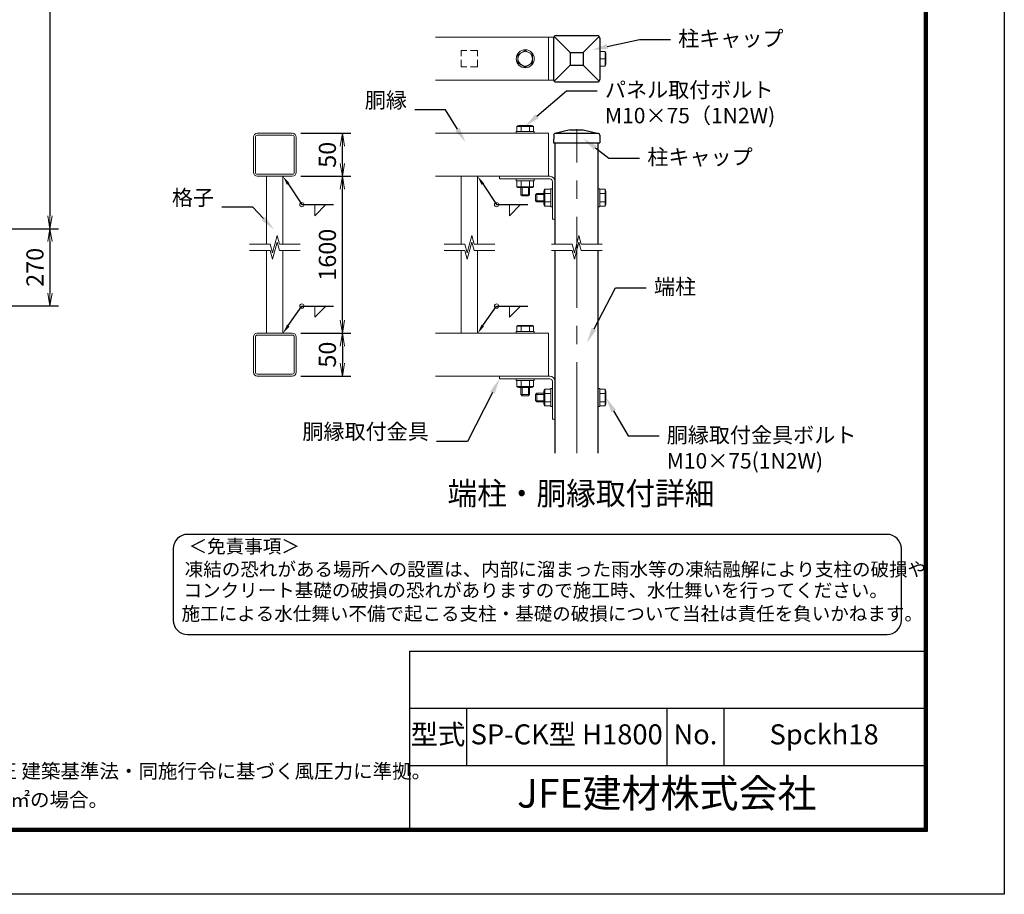
# Model space of a CAD drawing. Units: millimetres. Extents: x 0 to 8400, y 0 to 5940.
# Drawn here: x 4958 to 8400, y 0 to 3057 of the extents above; entities that cross this region are included whole.
import ezdxf
from ezdxf import colors
from ezdxf.entities.mleader import LeaderData, LeaderLine
from ezdxf.enums import TextEntityAlignment as Align
from ezdxf.math import Vec2, Vec3

# ---------------------------------------------------------------- set-up
doc = ezdxf.new("R2010")
doc.units = ezdxf.units.MM
doc.linetypes.add('CENTER', pattern=[50.8, 31.75, -6.35, 6.35, -6.35])
doc.linetypes.add('DASHED2', pattern=[0.375, 0.25, -0.125])
doc.layers.get('Defpoints').update_dxf_attribs({"color": 8})
for name, color, linetype, lineweight in [('D-BMK', 2, 'CENTER', 13), ('D-DCR-HCH', 7, 'Continuous', 13), ('D-STR-DIM', 7, 'Continuous', 13), ('D-STR-TXT', 7, 'Continuous', 13), ('D-STR2', 7, 'Continuous', 13), ('D-STR3', 3, 'Continuous', 13)]:
    doc.layers.add(name, color=color, linetype=linetype, lineweight=lineweight)
for name, color, linetype in [('D-STR1', 1, 'Continuous'), ('D-TTL', 2, 'Continuous'), ('D-TTL-TXT', 7, 'Continuous')]:
    doc.layers.add(name, color=color, linetype=linetype)
doc.styles.add('KNJYOKO', font='txt.shx', dxfattribs={"height": 1, "bigfont": 'bigfont'})
doc.styles.add('XT', font='txt.shx', dxfattribs={"width": 0.9, "bigfont": 'bigfont'})
doc.styles.add('ゴシック', font='txt')
doc.dimstyles.new('ISO1', dxfattribs={"dimscale": 15, "dimtxt": 4, "dimasz": 3, "dimexe": 2, "dimexo": 2, "dimgap": 1.5, "dimtad": 1, "dimdec": 0, "dimdsep": 46, "dimtxsty": 'XT', "dimblk": 'DARROWS', "dimcen": -1, "dimclrd": 2, "dimclre": 1, "dimclrt": 3, "dimadec": 0, "dimazin": 0, "dimtfac": 1, "dimtdec": 0, "dimtix": 1, "dimtmove": 0, "dimatfit": 3, "dimldrblk": 'DARROWS', "dimfxl": 1, "dimtvp": 0.875, "dimtolj": 1, "dimarcsym": 0})

# ---------------------------------------------------------------- blocks, each defined once
blk = doc.blocks.new('DARROWS')
at = {"color": 0}
for p, q in [((0, 0), (-0.999999, 0.166666)), ((-0.999999, -0.166666), (0, 0)), ((0, 0), (-0.999122, 0))]:
    blk.add_line(p, q, dxfattribs=at)
blk = doc.blocks.new('*D26')
at = {"layer": 'D-STR-DIM', "lineweight": -2, "transparency": 16777216}
for p, q in [((4549.9, 4126.3), (5093.6, 4126.3)), ((5063.6, 4081.3), (5063.6, 2371.3)), ((4963.2, 2326.3), (5093.6, 2326.3))]:
    blk.add_line(p, q, dxfattribs=at)
at = {"layer": 'Defpoints', "color": 0, "transparency": 16777216}
for p in [(4519.9, 4126.3), (4933.2, 2326.3), (5063.6, 2326.3)]:
    blk.add_point(p, dxfattribs=at)
at = {"layer": 'D-STR-DIM', "lineweight": -2, "transparency": 16777216, "xscale": 45, "yscale": 45, "zscale": 45}
for p, rotation in [((5063.6, 4126.3), 90), ((5063.6, 2326.3), 270)]:
    blk.add_blockref('DARROWS', p, dxfattribs=dict(at, rotation=rotation))
at = {"layer": 'D-STR-DIM', "transparency": 16777216, "insert": (5011.1, 3226.3), "char_height": 60, "attachment_point": 5, "rotation": 90, "style": 'XT'}
blk.add_mtext('\\A1;1800', dxfattribs=at)
blk = doc.blocks.new('*D27')
at = {"layer": 'D-STR-DIM', "lineweight": -2, "transparency": 16777216}
for p, q in [((4704.5, 2326.3), (5093.6, 2326.3)), ((5063.6, 2281.3), (5063.6, 2101.3)), ((4554.5, 2056.3), (5093.6, 2056.3))]:
    blk.add_line(p, q, dxfattribs=at)
at = {"layer": 'Defpoints', "color": 0, "transparency": 16777216}
for p in [(4674.5, 2326.3), (4524.5, 2056.3), (5063.6, 2056.3)]:
    blk.add_point(p, dxfattribs=at)
at = {"layer": 'D-STR-DIM', "lineweight": -2, "transparency": 16777216, "xscale": 45, "yscale": 45, "zscale": 45}
for p, rotation in [((5063.6, 2326.3), 90), ((5063.6, 2056.3), 270)]:
    blk.add_blockref('DARROWS', p, dxfattribs=dict(at, rotation=rotation))
at = {"layer": 'D-STR-DIM', "transparency": 16777216, "insert": (5011.1, 2191.3), "char_height": 60, "attachment_point": 5, "rotation": 90, "style": 'XT'}
blk.add_mtext('\\A1;270', dxfattribs=at)
blk = doc.blocks.new('*D39')
at = {"layer": 'D-STR-DIM', "lineweight": -2, "transparency": 16777216}
for p, q in [((5940.8, 1961.2), (6115.9, 1961.2)), ((6085.9, 1916.2), (6085.9, 1856.2)), ((5940.8, 1811.2), (6115.9, 1811.2))]:
    blk.add_line(p, q, dxfattribs=at)
at = {"layer": 'Defpoints', "color": 0, "transparency": 16777216}
for p in [(5910.8, 1961.2), (5910.8, 1811.2), (6085.9, 1811.2)]:
    blk.add_point(p, dxfattribs=at)
at = {"layer": 'D-STR-DIM', "lineweight": -2, "transparency": 16777216, "xscale": 45, "yscale": 45, "zscale": 45}
for p, rotation in [((6085.9, 1961.2), 90), ((6085.9, 1811.2), 270)]:
    blk.add_blockref('DARROWS', p, dxfattribs=dict(at, rotation=rotation))
at = {"layer": 'D-STR-DIM', "transparency": 16777216, "insert": (6033.4, 1886.2), "char_height": 60, "attachment_point": 5, "rotation": 90, "style": 'XT'}
blk.add_mtext('\\A1;50', dxfattribs=at)
blk = doc.blocks.new('*D40')
at = {"layer": 'D-STR-DIM', "lineweight": -2, "transparency": 16777216}
for p, q in [((5940.8, 2509.7), (6115.9, 2509.7)), ((6085.9, 2006.2), (6085.9, 2464.7)), ((5940.8, 1961.2), (6115.9, 1961.2))]:
    blk.add_line(p, q, dxfattribs=at)
at = {"layer": 'Defpoints', "color": 0, "transparency": 16777216}
for p in [(5910.8, 2509.7), (6085.9, 2509.7), (5910.8, 1961.2)]:
    blk.add_point(p, dxfattribs=at)
at = {"layer": 'D-STR-DIM', "lineweight": -2, "transparency": 16777216, "xscale": 45, "yscale": 45, "zscale": 45}
for p, rotation in [((6085.9, 2509.7), 90), ((6085.9, 1961.2), 270)]:
    blk.add_blockref('DARROWS', p, dxfattribs=dict(at, rotation=rotation))
at = {"layer": 'D-STR-DIM', "transparency": 16777216, "insert": (6033.4, 2235.4), "char_height": 60, "attachment_point": 5, "rotation": 90, "style": 'XT'}
blk.add_mtext('\\A1;1600', dxfattribs=at)
blk = doc.blocks.new('*D41')
at = {"layer": 'D-STR-DIM', "lineweight": -2, "transparency": 16777216}
for p, q in [((5940.8, 2659.7), (6115.9, 2659.7)), ((6085.9, 2554.7), (6085.9, 2614.7)), ((5940.8, 2509.7), (6115.9, 2509.7))]:
    blk.add_line(p, q, dxfattribs=at)
at = {"layer": 'Defpoints', "color": 0, "transparency": 16777216}
for p in [(5910.8, 2659.7), (6085.9, 2659.7), (5910.8, 2509.7)]:
    blk.add_point(p, dxfattribs=at)
at = {"layer": 'D-STR-DIM', "lineweight": -2, "transparency": 16777216, "xscale": 45, "yscale": 45, "zscale": 45}
for p, rotation in [((6085.9, 2659.7), 90), ((6085.9, 2509.7), 270)]:
    blk.add_blockref('DARROWS', p, dxfattribs=dict(at, rotation=rotation))
at = {"layer": 'D-STR-DIM', "transparency": 16777216, "insert": (6033.4, 2584.7), "char_height": 60, "attachment_point": 5, "rotation": 90, "style": 'XT'}
blk.add_mtext('\\A1;50', dxfattribs=at)

msp = doc.modelspace()

# ---------------------------------------------------------------- linework, layer by layer
at = {"layer": 'D-BMK', "linetype": 'CENTER', "ltscale": 10}
msp.add_line((6905, 1542), (6905, 2674.7), dxfattribs=at)
at = {"layer": 'D-DCR-HCH'}
for p, q in [((5841.5, 2242), (5857.6, 2302)), ((5841.5, 2219.8), (5857.6, 2279.8)), ((5865.7, 2272), (5857.6, 2302)), ((5865.7, 2249.8), (5857.6, 2279.8)), ((6521.9, 2242), (6538, 2302)), ((6521.9, 2219.8), (6538, 2279.8)), ((6546.1, 2272), (6538, 2302)), ((6546.1, 2249.8), (6538, 2279.8)), ((6896.9, 2242), (6913, 2302)), ((6896.9, 2219.8), (6913, 2279.8)), ((6921.1, 2272), (6913, 2302)), ((6921.1, 2249.8), (6913, 2279.8)), ((5761.1, 2272), (5833.5, 2272)), ((5761.1, 2249.8), (5833.5, 2249.8)), ((5841.5, 2242), (5833.5, 2272)), ((5841.5, 2219.8), (5833.5, 2249.8)), ((5865.7, 2272), (5938.1, 2272)), ((5865.7, 2249.8), (5938.1, 2249.8)), ((6441.5, 2272), (6513.9, 2272)), ((6441.5, 2249.8), (6513.9, 2249.8)), ((6521.9, 2242), (6513.9, 2272)), ((6521.9, 2219.8), (6513.9, 2249.8)), ((6546.1, 2272), (6618.5, 2272)), ((6546.1, 2249.8), (6618.5, 2249.8)), ((6816.5, 2272), (6888.9, 2272)), ((6816.5, 2249.8), (6888.9, 2249.8)), ((6896.9, 2242), (6888.9, 2272)), ((6896.9, 2219.8), (6888.9, 2249.8)), ((6921.1, 2272), (6993.5, 2272)), ((6921.1, 2249.8), (6993.5, 2249.8))]:
    msp.add_line(p, q, dxfattribs=at)
at = {"layer": 'D-STR-DIM'}
for p, q in [((5989.2, 2410.4), (5989.2, 2371.6)), ((6028, 2410.4), (5989.2, 2371.6)), ((6669.6, 2410.4), (6669.6, 2371.6)), ((6708.4, 2410.4), (6669.6, 2371.6)), ((5989.2, 2055.8), (5989.2, 2017)), ((6028, 2055.8), (5989.2, 2017)), ((6669.6, 2055.8), (6669.6, 2017)), ((6708.4, 2055.8), (6669.6, 2017))]:
    msp.add_line(p, q, dxfattribs=at)
for centre in [(5944.4, 2410.4), (6624.8, 2410.4), (5944.4, 2055.8), (6624.8, 2055.8)]:
    msp.add_circle(centre, 7.51, dxfattribs=at)
at = {"layer": 'D-STR1'}
for p, q in [((6826.6, 2998.6), (6882.5, 2942.7)), ((6833, 3001.2), (6977, 3001.2)), ((6927.5, 2942.7), (6983.3, 2998.6)), ((6824, 2992.2), (6824, 2848.2)), ((6986, 2992.2), (6986, 2848.2)), ((6882.5, 2942.7), (6882.5, 2897.7)), ((6882.5, 2942.7), (6927.5, 2942.7)), ((6927.5, 2942.7), (6927.5, 2897.7)), ((6826.6, 2841.9), (6882.5, 2897.7)), ((6882.5, 2897.7), (6927.5, 2897.7)), ((6983.3, 2841.9), (6927.5, 2897.7)), ((6833, 2839.2), (6977, 2839.2)), ((6824.5, 2653.7), (6824, 2626.7)), ((6882.5, 2671.7), (6829.1, 2659.4)), ((6830, 2659.7), (6980, 2659.7)), ((6830, 2659.7), (6980, 2659.7)), ((6882.5, 2671.7), (6927.5, 2671.7)), ((6927.5, 2671.7), (6980.9, 2659.4)), ((6985.5, 2653.7), (6986, 2626.7)), ((6824, 2626.7), (6986, 2626.7)), ((6830, 2272), (6830, 2626.7)), ((6980, 2272), (6980, 2626.7)), ((6830, 1542), (6830, 2249.8)), ((6980, 1542), (6980, 2249.8))]:
    msp.add_line(p, q, dxfattribs=at)
for centre, radius, start, end in [((6833, 2992.2), 9, 90, 180), ((6977, 2992.2), 9, 0, 90), ((6833, 2848.2), 9, 180, 270), ((6977, 2848.2), 9, 270, 0), ((6830.4, 2653.6), 6, 102.9378, 179), ((6979.5, 2653.6), 6, 1, 77.0622)]:
    msp.add_arc(centre, radius, start, end, dxfattribs=at)
at = {"layer": 'D-STR2'}
for p, q in [((6411.5, 2995.2), (6809, 2995.2)), ((6806, 2845.2), (6806, 2995.2)), ((6411.5, 2845.2), (6809, 2845.2)), ((5788.4, 2659.7), (5910.8, 2659.7)), ((5788.4, 2652.8), (5910.8, 2652.8)), ((6411.5, 2659.7), (6806, 2659.7)), ((6806, 2509.7), (6806, 2659.7)), ((6806, 2509.7), (6806, 2659.7)), ((5774.6, 2523.5), (5774.6, 2645.9)), ((5781.5, 2523.5), (5781.5, 2645.9)), ((5917.7, 2523.5), (5917.7, 2645.9)), ((5924.6, 2523.5), (5924.6, 2645.9)), ((5788.4, 2516.6), (5910.8, 2516.6)), ((5788.4, 2509.7), (5910.8, 2509.7)), ((5821.1, 2272), (5821.1, 2509.7)), ((5878.1, 2272), (5878.1, 2509.7)), ((6411.5, 2509.7), (6806, 2509.7)), ((6501.5, 2272), (6501.5, 2509.7)), ((6558.5, 2272), (6558.5, 2509.7)), ((5821.1, 1961.2), (5821.1, 2249.8)), ((5878.1, 1961.2), (5878.1, 2249.8)), ((6501.5, 1961.2), (6501.5, 2249.8)), ((6558.5, 1961.2), (6558.5, 2249.8)), ((5774.6, 1825), (5774.6, 1947.4)), ((5781.5, 1825), (5781.5, 1947.4)), ((5788.4, 1961.2), (5910.8, 1961.2)), ((5788.4, 1954.3), (5910.8, 1954.3)), ((5917.7, 1825), (5917.7, 1947.4)), ((5924.6, 1825), (5924.6, 1947.4)), ((6411.5, 1961.2), (6806, 1961.2)), ((6806, 1811.2), (6806, 1961.2)), ((6806, 1811.2), (6806, 1961.2)), ((5788.4, 1818.1), (5910.8, 1818.1)), ((5788.4, 1811.2), (5910.8, 1811.2)), ((6411.5, 1811.2), (6806, 1811.2))]:
    msp.add_line(p, q, dxfattribs=at)
at = {"layer": 'D-STR2', "linetype": 'DASHED2', "ltscale": 100}
for p, q in [((6558.5, 2948.7), (6501.5, 2948.7)), ((6501.5, 2891.7), (6501.5, 2948.7)), ((6558.5, 2891.7), (6558.5, 2948.7)), ((6558.5, 2891.7), (6501.5, 2891.7))]:
    msp.add_line(p, q, dxfattribs=at)
at = {"layer": 'D-STR2'}
for centre, radius, start, end in [((5788.4, 2645.9), 13.8, 90, 180), ((5788.4, 2645.9), 6.9, 90, 180), ((5910.8, 2645.9), 13.8, 0, 90), ((5910.8, 2645.9), 6.9, 0, 90), ((5788.4, 2523.5), 13.8, 180, 270), ((5788.4, 2523.5), 6.9, 180, 270), ((5910.8, 2523.5), 13.8, 270, 0), ((5910.8, 2523.5), 6.9, 270, 0), ((5788.4, 1947.4), 13.8, 90, 180), ((5788.4, 1947.4), 6.9, 90, 180), ((5910.8, 1947.4), 13.8, 0, 90), ((5910.8, 1947.4), 6.9, 0, 90), ((5788.4, 1825), 13.8, 180, 270), ((5788.4, 1825), 6.9, 180, 270), ((5910.8, 1825), 13.8, 270, 0), ((5910.8, 1825), 6.9, 270, 0)]:
    msp.add_arc(centre, radius, start, end, dxfattribs=at)
at = {"layer": 'D-STR3', "ltscale": 3}
for p, q in [((6824.5, 2995.2), (6806, 2995.2)), ((6824.5, 2845.2), (6806, 2845.2))]:
    msp.add_line(p, q, dxfattribs=at)
at = {"layer": 'D-STR3'}
for p, q in [((6725, 2949.6), (6699.5, 2934.9)), ((6699.5, 2934.9), (6699.5, 2905.5)), ((6725, 2949.6), (6750.5, 2934.9)), ((6750.5, 2934.9), (6750.5, 2905.5)), ((6986, 2894.8), (6986, 2945.7)), ((7004.3, 2945.7), (6986, 2945.7)), ((7004.3, 2894.8), (7004.3, 2945.7)), ((7007, 2906.2), (7007, 2934.2)), ((6725, 2890.8), (6699.5, 2905.5)), ((6725, 2890.8), (6750.5, 2905.5)), ((7004.3, 2920.2), (6986, 2920.2)), ((7004.3, 2894.8), (6986, 2894.8)), ((6747, 2686.7), (6702.9, 2686.7)), ((6747, 2686.7), (6739.7, 2686.7)), ((6693.5, 2659.7), (6693.5, 2665.7)), ((6756.5, 2665.7), (6693.5, 2665.7)), ((6756.5, 2659.7), (6693.5, 2659.7)), ((6695.6, 2684), (6695.6, 2665.7)), ((6754.4, 2684), (6695.6, 2684)), ((6754.4, 2665.7), (6695.6, 2665.7)), ((6710.3, 2684), (6710.3, 2665.7)), ((6739.7, 2684), (6739.7, 2665.7)), ((6754.4, 2684), (6754.4, 2665.7)), ((6756.5, 2659.7), (6756.5, 2665.7)), ((6635, 2509.7), (6810.8, 2509.7)), ((6635, 2509.7), (6635, 2500.1)), ((6635, 2500.1), (6810.8, 2500.1)), ((6693.5, 2494.1), (6693.5, 2500.1)), ((6756.5, 2500.1), (6693.5, 2500.1)), ((6756.5, 2494.1), (6693.5, 2494.1)), ((6754.4, 2494.1), (6695.6, 2494.1)), ((6695.6, 2472.7), (6695.6, 2494.1)), ((6710.3, 2472.7), (6710.3, 2494.1)), ((6739.7, 2472.7), (6739.7, 2494.1)), ((6754.4, 2472.7), (6754.4, 2494.1)), ((6756.5, 2494.1), (6756.5, 2500.1)), ((6820.4, 2490.5), (6820.4, 2359.7)), ((6830, 2490.5), (6830, 2359.7)), ((6754.4, 2472.7), (6695.6, 2472.7)), ((6747, 2470.1), (6702.9, 2470.1)), ((6710, 2470.1), (6710, 2445.2)), ((6740, 2445.2), (6710, 2445.2)), ((6710, 2445.2), (6714.5, 2440.7)), ((6713.9, 2470.1), (6713.9, 2441.3)), ((6740, 2445.2), (6735.5, 2440.7)), ((6736.1, 2470.1), (6736.1, 2441.3)), ((6747, 2470.1), (6739.7, 2470.1)), ((6740, 2470.1), (6740, 2445.2)), ((6765.5, 2449.7), (6761, 2445.2)), ((6761, 2424.2), (6761, 2445.2)), ((6790.4, 2445.8), (6761.6, 2445.8)), ((6765.5, 2419.7), (6765.5, 2449.7)), ((6790.4, 2449.7), (6765.5, 2449.7)), ((6790.4, 2412.6), (6790.4, 2456.7)), ((6793.1, 2464.1), (6814.4, 2464.1)), ((6793.1, 2405.3), (6793.1, 2464.1)), ((6793.1, 2449.3), (6814.4, 2449.3)), ((6814.4, 2466.2), (6820.4, 2466.2)), ((6814.4, 2403.2), (6814.4, 2466.2)), ((6814.4, 2405.3), (6814.4, 2464.1)), ((6820.4, 2403.2), (6820.4, 2466.2)), ((6980, 2466.2), (6986, 2466.2)), ((6980, 2403.2), (6980, 2466.2)), ((6986, 2403.2), (6986, 2466.2)), ((6986, 2405.3), (6986, 2464.1)), ((7004.3, 2464.1), (6986, 2464.1)), ((7004.3, 2449.3), (6986, 2449.3)), ((7004.3, 2405.3), (7004.3, 2464.1)), ((7007, 2412.6), (7007, 2456.7)), ((6735.5, 2440.7), (6714.5, 2440.7)), ((6765.5, 2419.7), (6761, 2424.2)), ((6790.4, 2423.6), (6761.6, 2423.6)), ((6790.4, 2419.7), (6765.5, 2419.7)), ((6790.4, 2412.6), (6790.4, 2420)), ((6793.1, 2420), (6814.4, 2420)), ((7004.3, 2420), (6986, 2420)), ((7007, 2412.6), (7007, 2420)), ((6793.1, 2405.3), (6814.4, 2405.3)), ((6814.4, 2403.2), (6820.4, 2403.2)), ((6980, 2403.2), (6986, 2403.2)), ((7004.3, 2405.3), (6986, 2405.3)), ((6820.4, 2359.7), (6830, 2359.7)), ((6693.5, 1961.2), (6693.5, 1967.2)), ((6756.5, 1967.2), (6693.5, 1967.2)), ((6695.6, 1985.5), (6695.6, 1967.2)), ((6754.4, 1985.5), (6695.6, 1985.5)), ((6754.4, 1967.2), (6695.6, 1967.2)), ((6747, 1988.2), (6702.9, 1988.2)), ((6710.3, 1985.5), (6710.3, 1967.2)), ((6747, 1988.2), (6739.7, 1988.2)), ((6739.7, 1985.5), (6739.7, 1967.2)), ((6754.4, 1985.5), (6754.4, 1967.2)), ((6756.5, 1961.2), (6756.5, 1967.2)), ((6756.5, 1961.2), (6693.5, 1961.2)), ((6635, 1811.2), (6810.8, 1811.2)), ((6635, 1811.2), (6635, 1801.6)), ((6635, 1801.6), (6810.8, 1801.6)), ((6693.5, 1795.6), (6693.5, 1801.6)), ((6756.5, 1801.6), (6693.5, 1801.6)), ((6756.5, 1795.6), (6693.5, 1795.6)), ((6754.4, 1795.6), (6695.6, 1795.6)), ((6695.6, 1774.3), (6695.6, 1795.6)), ((6710.3, 1774.3), (6710.3, 1795.6)), ((6739.7, 1774.3), (6739.7, 1795.6)), ((6754.4, 1774.3), (6754.4, 1795.6)), ((6756.5, 1795.6), (6756.5, 1801.6)), ((6820.4, 1792), (6820.4, 1661.2)), ((6830, 1792), (6830, 1661.2)), ((6754.4, 1774.3), (6695.6, 1774.3)), ((6747, 1771.6), (6702.9, 1771.6)), ((6710, 1771.6), (6710, 1746.7)), ((6713.9, 1771.6), (6713.9, 1742.8)), ((6736.1, 1771.6), (6736.1, 1742.8)), ((6747, 1771.6), (6739.7, 1771.6)), ((6740, 1771.6), (6740, 1746.7)), ((6790.4, 1714.2), (6790.4, 1758.3)), ((6793.1, 1765.6), (6814.4, 1765.6)), ((6793.1, 1706.8), (6793.1, 1765.6)), ((6814.4, 1767.7), (6820.4, 1767.7)), ((6814.4, 1704.7), (6814.4, 1767.7)), ((6814.4, 1706.8), (6814.4, 1765.6)), ((6820.4, 1704.7), (6820.4, 1767.7)), ((6980, 1767.7), (6986, 1767.7)), ((6980, 1704.7), (6980, 1767.7)), ((6986, 1704.7), (6986, 1767.7)), ((6986, 1706.8), (6986, 1765.6)), ((7004.3, 1765.6), (6986, 1765.6)), ((7004.3, 1706.8), (7004.3, 1765.6)), ((7007, 1714.2), (7007, 1758.3)), ((6740, 1746.7), (6710, 1746.7)), ((6710, 1746.7), (6714.5, 1742.2)), ((6735.5, 1742.2), (6714.5, 1742.2)), ((6740, 1746.7), (6735.5, 1742.2)), ((6765.5, 1751.2), (6761, 1746.7)), ((6761, 1725.7), (6761, 1746.7)), ((6765.5, 1721.2), (6761, 1725.7)), ((6790.4, 1747.3), (6761.6, 1747.3)), ((6790.4, 1725.1), (6761.6, 1725.1)), ((6765.5, 1721.2), (6765.5, 1751.2)), ((6790.4, 1751.2), (6765.5, 1751.2)), ((6790.4, 1721.2), (6765.5, 1721.2)), ((6790.4, 1714.2), (6790.4, 1721.5)), ((6793.1, 1750.9), (6814.4, 1750.9)), ((6793.1, 1721.5), (6814.4, 1721.5)), ((7004.3, 1750.9), (6986, 1750.9)), ((7004.3, 1721.5), (6986, 1721.5)), ((7007, 1714.2), (7007, 1721.5)), ((6793.1, 1706.8), (6814.4, 1706.8)), ((6814.4, 1704.7), (6820.4, 1704.7)), ((6980, 1704.7), (6986, 1704.7)), ((7004.3, 1706.8), (6986, 1706.8)), ((6820.4, 1661.2), (6830, 1661.2))]:
    msp.add_line(p, q, dxfattribs=at)
for radius in [31.5, 25.5]:
    msp.add_circle((6725, 2920.2), radius, dxfattribs=at)
for centre, radius, start, end in [((6975.7, 2933), 31.3, 335.9905, 24.0095), ((6975.7, 2907.5), 31.3, 335.9905, 24.0095), ((6702.9, 2675.2), 11.4, 49.9256, 130.0744), ((6725, 2645.2), 41.5, 69.2692, 110.7308), ((6747, 2675.2), 11.4, 49.9256, 130.0744), ((6810.8, 2490.5), 19.2, 0, 90), ((6810.8, 2490.5), 9.6, 0, 90), ((6702.9, 2481.5), 11.4, 229.9256, 310.0744), ((6725, 2511.5), 41.5, 249.2692, 290.7308), ((6747, 2481.5), 11.4, 229.9256, 310.0744), ((6801.8, 2456.7), 11.4, 139.9256, 220.0744), ((6831.8, 2434.7), 41.5, 159.2692, 200.7308), ((6995.5, 2456.7), 11.4, 319.9256, 40.0744), ((6965.5, 2434.7), 41.5, 339.2692, 20.7308), ((6801.8, 2412.6), 11.4, 139.9256, 220.0744), ((6995.5, 2412.6), 11.4, 319.9256, 40.0744), ((6702.9, 1976.8), 11.4, 49.9256, 130.0744), ((6725, 1946.7), 41.5, 69.2692, 110.7308), ((6747, 1976.8), 11.4, 49.9256, 130.0744), ((6810.8, 1792), 19.2, 0, 90), ((6810.8, 1792), 9.6, 0, 90), ((6702.9, 1783), 11.4, 229.9256, 310.0744), ((6725, 1813.1), 41.5, 249.2692, 290.7308), ((6747, 1783), 11.4, 229.9256, 310.0744), ((6801.8, 1758.3), 11.4, 139.9256, 220.0744), ((6995.5, 1758.3), 11.4, 319.9256, 40.0744), ((6831.8, 1736.2), 41.5, 159.2692, 200.7308), ((6801.8, 1714.2), 11.4, 139.9256, 220.0744), ((6965.5, 1736.2), 41.5, 339.2692, 20.7308), ((6995.5, 1714.2), 11.4, 319.9256, 40.0744)]:
    msp.add_arc(centre, radius, start, end, dxfattribs=at)
at = {"layer": 'D-TTL', "color": 7}
for p, q in [((6320, 850), (6320, 230)), ((6320, 850), (8120, 850)), ((6320, 650), (8120, 650)), ((6520, 650), (6520, 450)), ((7220, 650), (7220, 450)), ((7420, 650), (7420, 450)), ((6320, 450), (8120, 450))]:
    msp.add_line(p, q, dxfattribs=at)
at = {"layer": 'D-TTL'}
msp.add_lwpolyline([(0, 5940), (8400, 5940), (8400, 0), (0, 0)], close=True, dxfattribs=at)
at = {"layer": 'D-TTL', "color": 7}
for points in [[(270, 5720), (8130, 5720), (8130, 220), (270, 220)], [(272.5, 5717.5), (8127.5, 5717.5), (8127.5, 222.5), (272.5, 222.5)], [(275, 5715), (8125, 5715), (8125, 225), (275, 225)], [(277.5, 5712.5), (8122.5, 5712.5), (8122.5, 227.5), (277.5, 227.5)], [(280, 5710), (8120, 5710), (8120, 230), (280, 230)]]:
    msp.add_lwpolyline(points, close=True, dxfattribs=at)
at = {"layer": 'D-TTL-TXT', "color": 2}
msp.add_lwpolyline([(7990, 908, 0.414214), (8040, 958), (8040, 1208, 0.414214), (7990, 1258), (5544.5, 1258, 0.414214), (5494.5, 1208), (5494.5, 958, 0.414214), (5544.5, 908)], format="xyb", close=True, dxfattribs=at)

# ---------------------------------------------------------------- texts
at = {"layer": 'D-STR-TXT', "linetype": 'Continuous', "style": 'KNJYOKO', "width": 0.95}
msp.add_text('端柱・胴縁取付詳細', height=80, dxfattribs=at).set_placement((6453.6, 1360.9))
at = {"layer": 'D-TTL-TXT', "style": 'ゴシック'}
for s, p in [('＜免責事項＞ \u3000\u3000', (5548.2, 1192.6)), ('凍結の恐れがある場所への設置は、内部に溜まった雨水等の凍結融解により支柱の破損や', (5534.6, 1112.1)), ('コンクリート基礎の破損の恐れがありますので施工時、水仕舞いを行ってください。', (5530.5, 1038.7)), ('施工による水仕舞い不備で起こる支柱・基礎の破損について当社は責任を負いかねます。 ', (5523.5, 957.2))]:
    msp.add_text(s, height=47.5, dxfattribs=at).set_placement(p)
for s, height, p in [('型式', 70, (6420, 550)), ('SP-CK型 H1800', 70, (6870, 550)), ('No.', 70, (7320, 550)), ('Spckh18', 70, (7770, 550)), ('JFE建材株式会社', 100, (7220, 340))]:
    msp.add_text(s, height=height, dxfattribs=at).set_placement(p, align=Align.MIDDLE)
at = {"layer": 'D-TTL-TXT', "linetype": 'Continuous', "style": 'ゴシック'}
for s, p in [('（設計条件）風荷重：昭和57年改正 建築基準法・同施行令に基づく風圧力に準拠。', (3849.4, 405.6)), ('（基礎条件）長期許容地耐力98kN/㎡の場合。', (3849.4, 305.6))]:
    msp.add_text(s, height=50, dxfattribs=at).set_placement(p)

# ---------------------------------------------------------------- dimensions: what is measured, and where the dimension line sits
at = {"layer": 'D-STR-DIM'}
for base, p1, p2, override, picture, middle in [((5063.6, 2326.3), (4519.9, 4126.3), (4933.2, 2326.3), {"dimclrd": 256, "dimclre": 256, "dimclrt": 256}, '*D26', (5011.1, 3226.3)), ((6085.9, 2659.7), (5910.8, 2509.7), (5910.8, 2659.7), {"dimlfac": 0.333333, "dimclrd": 256, "dimclre": 256, "dimclrt": 256}, '*D41', (6033.4, 2584.7)), ((5063.6, 2056.3), (4674.5, 2326.3), (4524.5, 2056.3), {"dimclrd": 256, "dimclre": 256, "dimclrt": 256}, '*D27', (5011.1, 2191.3)), ((6085.9, 1811.2), (5910.8, 1961.2), (5910.8, 1811.2), {"dimlfac": 0.333333, "dimclrd": 256, "dimclre": 256, "dimclrt": 256}, '*D39', (6033.4, 1886.2))]:
    dim = msp.add_linear_dim(base=base, p1=p1, p2=p2, angle=90, dimstyle='ISO1', override=override, dxfattribs=at)
    dim.commit()
    dim.dimension.update_dxf_attribs({"geometry": picture, "text_midpoint": middle})
dim = msp.add_linear_dim(base=(6085.9, 2509.7), p1=(5910.8, 1961.2), p2=(5910.8, 2509.7), angle=90, text='1600', dimstyle='ISO1', override={"dimlfac": 0.2, "dimclrd": 256, "dimclre": 256, "dimclrt": 256}, dxfattribs=at)
dim.commit()
dim.dimension.update_dxf_attribs({"geometry": '*D40', "text_midpoint": (6033.4, 2235.4)})

# ---------------------------------------------------------------- leaders
ml = msp.add_multileader_mtext('Standard', dxfattribs=at)
ml.set_content('', color=256)
ml.set_leader_properties()
ml.build(insert=Vec2(0, 0))
ml.multileader.update_dxf_attribs({"text_right_attachment_type": 6, "dogleg_length": 0.36, "arrow_head_size": 32.4, "scale": 300})
ctx = ml.context
ctx.base_point, ctx.scale, ctx.char_height, ctx.arrow_head_size, ctx.landing_gap_size, ctx.plane_origin = Vec3(6054.2, 2410.4), 300, 32.4, 32.4, 16.2, Vec3(5878.1, 2509.7)
ctx.right_attachment = 6
notes = []
notes.append((ctx, [(0, (1, 1, 0), (5944.4, 2410.4), (1, 0), 109.8, [(0, [(5878.1, 2509.7)], 0, [])])]))
ctx.mtext.insert, ctx.mtext.flow_direction = Vec3(6070.4, 2426.6), 5
ml = msp.add_multileader_mtext('Standard', dxfattribs=at)
ml.set_content('', color=256)
ml.set_leader_properties()
ml.build(insert=Vec2(0, 0))
ml.multileader.update_dxf_attribs({"text_right_attachment_type": 6, "dogleg_length": 0.36, "arrow_head_size": 32.4, "scale": 300})
ctx = ml.context
ctx.base_point, ctx.scale, ctx.char_height, ctx.arrow_head_size, ctx.landing_gap_size, ctx.plane_origin = Vec3(6734.6, 2410.4), 300, 32.4, 32.4, 16.2, Vec3(6558.5, 2509.7)
ctx.right_attachment = 6
notes.append((ctx, [(0, (1, 1, 0), (6624.8, 2410.4), (1, 0), 109.8, [(0, [(6558.5, 2509.7)], 0, [])])]))
ctx.mtext.insert, ctx.mtext.flow_direction = Vec3(6750.8, 2426.6), 5
ml = msp.add_multileader_mtext('Standard', dxfattribs=at)
ml.set_content('', color=256)
ml.set_leader_properties()
ml.build(insert=Vec2(0, 0))
ml.multileader.update_dxf_attribs({"text_right_attachment_type": 6, "dogleg_length": 0.36, "arrow_head_size": 32.4, "scale": 300})
ctx = ml.context
ctx.base_point, ctx.scale, ctx.char_height, ctx.arrow_head_size, ctx.landing_gap_size, ctx.plane_origin = Vec3(6054.2, 2055.8), 300, 32.4, 32.4, 16.2, Vec3(5878.1, 2155.1)
ctx.right_attachment = 6
notes.append((ctx, [(0, (1, 1, 0), (5944.4, 2055.8), (1, 0), 109.8, [(0, [(5878.1, 1961.2)], 0, [])])]))
ctx.mtext.insert, ctx.mtext.flow_direction = Vec3(6070.4, 2072), 5
ml = msp.add_multileader_mtext('Standard', dxfattribs=at)
ml.set_content('', color=256)
ml.set_leader_properties()
ml.build(insert=Vec2(0, 0))
ml.multileader.update_dxf_attribs({"text_right_attachment_type": 6, "dogleg_length": 0.36, "arrow_head_size": 32.4, "scale": 300})
ctx = ml.context
ctx.base_point, ctx.scale, ctx.char_height, ctx.arrow_head_size, ctx.landing_gap_size, ctx.plane_origin = Vec3(6734.6, 2055.8), 300, 32.4, 32.4, 16.2, Vec3(6558.5, 2155.1)
ctx.right_attachment = 6
notes.append((ctx, [(0, (1, 1, 0), (6624.8, 2055.8), (1, 0), 109.8, [(0, [(6558.5, 1961.2)], 0, [])])]))
ctx.mtext.insert, ctx.mtext.flow_direction = Vec3(6750.8, 2072), 5
at = {"layer": 'D-STR-TXT'}
ml = msp.add_multileader_mtext('Standard', dxfattribs=at)
ml.set_content('{\\fMS PGothic|b0|i0|c128|p50;柱キャップ}', color=256)
ml.set_leader_properties()
ml.build(insert=Vec2(0, 0))
ml.multileader.update_dxf_attribs({"text_right_attachment_type": 6, "dogleg_length": 0.36, "arrow_head_size": 54, "scale": 300})
ctx = ml.context
ctx.base_point, ctx.scale, ctx.char_height, ctx.arrow_head_size, ctx.landing_gap_size, ctx.plane_origin = Vec3(7232.7, 2987.6), 300, 54, 54, 27, Vec3(6987.5, 2787.8)
ctx.right_attachment = 6
notes.append((ctx, [(0, (1, 1, 0), (7124.7, 2987.6), (1, 0), 108, [(0, [(6959.1, 2951.3)], 0, [])])]))
ctx.mtext.insert, ctx.mtext.flow_direction = Vec3(7259.7, 3018.1), 5
ml = msp.add_multileader_mtext('Standard', dxfattribs=at)
ml.set_content('{\\fMS PGothic|b0|i0|c128|p50;パネル取付ボルト\\PM10×75（1N2W)}', color=256)
ml.set_leader_properties()
ml.build(insert=Vec2(0, 0))
ml.multileader.update_dxf_attribs({"text_right_attachment_type": 6, "dogleg_length": 0.36, "arrow_head_size": 54, "scale": 300})
ctx = ml.context
ctx.base_point, ctx.scale, ctx.char_height, ctx.arrow_head_size, ctx.landing_gap_size, ctx.plane_origin = Vec3(6976.8, 2808.6), 300, 54, 54, 27, Vec3(6731.6, 2608.8)
ctx.right_attachment = 6
notes.append((ctx, [(0, (1, 1, 0), (6868.8, 2808.6), (1, 0), 108, [(0, [(6725, 2684)], 0, [])])]))
ctx.mtext.insert, ctx.mtext.flow_direction = Vec3(7003.8, 2838.8), 5
ml = msp.add_multileader_mtext('Standard', dxfattribs=at)
ml.set_content('{\\fMS PGothic|b0|i0|c128|p50;胴縁}', color=256)
ml.set_leader_properties()
ml.build(insert=Vec2(0, 0))
ml.multileader.update_dxf_attribs({"text_right_attachment_type": 7, "dogleg_length": 0.36, "arrow_head_size": 54, "scale": 300})
ctx = ml.context
ctx.base_point, ctx.scale, ctx.char_height, ctx.arrow_head_size, ctx.landing_gap_size, ctx.plane_origin = Vec3(6135.2, 2772.1), 300, 54, 54, 27, Vec3(6254.5, 2556.7)
ctx.right_attachment, ctx.text_align_type = 7, 2
notes.append((ctx, [(1, (1, 1, 0), (6446.6, 2741.6), (-1, 0), 108, [(0, [(6516.1, 2628.6)], 0, [])])]))
ctx.mtext.insert, ctx.mtext.alignment, ctx.mtext.flow_direction = Vec3(6311.6, 2802.6), 3, 5
ml = msp.add_multileader_mtext('Standard', dxfattribs=at)
ml.set_content('{\\fMS PGothic|b0|i0|c128|p50;柱キャップ}', color=256)
ml.set_leader_properties()
ml.build(insert=Vec2(0, 0))
ml.multileader.update_dxf_attribs({"text_right_attachment_type": 6, "dogleg_length": 0.36, "arrow_head_size": 54, "scale": 300})
ctx = ml.context
ctx.base_point, ctx.scale, ctx.char_height, ctx.arrow_head_size, ctx.landing_gap_size, ctx.plane_origin = Vec3(7124.9, 2573.4), 300, 54, 54, 27, Vec3(6879.7, 2373.6)
ctx.right_attachment = 6
notes.append((ctx, [(0, (1, 1, 0), (7016.9, 2573.4), (1, 0), 108, [(0, [(6927.5, 2641.2)], 0, [])])]))
ctx.mtext.insert, ctx.mtext.flow_direction = Vec3(7151.9, 2603.9), 5
ml = msp.add_multileader_mtext('Standard', dxfattribs=at)
ml.set_content('{\\fMS PGothic|b0|i0|c128|p50;格子}', color=256)
ml.set_leader_properties()
ml.build(insert=Vec2(0, 0))
ml.multileader.update_dxf_attribs({"text_right_attachment_type": 7, "dogleg_length": 0.36, "arrow_head_size": 54, "scale": 300})
ctx = ml.context
ctx.base_point, ctx.scale, ctx.char_height, ctx.arrow_head_size, ctx.landing_gap_size, ctx.plane_origin = Vec3(5460.8, 2431.7), 300, 54, 54, 27, Vec3(5215.6, 2235.9)
ctx.right_attachment, ctx.text_align_type = 7, 2
notes.append((ctx, [(1, (1, 1, 0), (5772.2, 2401.3), (-1, 0), 108, [(0, [(5847.3, 2322.8)], 0, [])])]))
ctx.mtext.insert, ctx.mtext.alignment, ctx.mtext.flow_direction = Vec3(5637.2, 2462.1), 3, 5
ml = msp.add_multileader_mtext('Standard', dxfattribs=at)
ml.set_content('{\\fMS PGothic|b0|i0|c128|p50;端柱}', color=256)
ml.set_leader_properties()
ml.build(insert=Vec2(0, 0))
ml.multileader.update_dxf_attribs({"text_right_attachment_type": 6, "dogleg_length": 0.36, "arrow_head_size": 54, "scale": 300})
ctx = ml.context
ctx.base_point, ctx.scale, ctx.char_height, ctx.arrow_head_size, ctx.landing_gap_size, ctx.plane_origin = Vec3(7148.4, 2120), 300, 54, 54, 27, Vec3(6903.2, 1920.2)
ctx.right_attachment = 6
notes.append((ctx, [(0, (1, 1, 0), (7040.4, 2120), (1, 0), 108, [(0, [(6940.7, 1928.1)], 0, [])])]))
ctx.mtext.insert, ctx.mtext.flow_direction = Vec3(7175.4, 2150.5), 5
ml = msp.add_multileader_mtext('Standard', dxfattribs=at)
ml.set_content('{\\fMS PGothic|b0|i0|c128|p50;胴縁取付金具}', color=256)
ml.set_leader_properties()
ml.build(insert=Vec2(0, 0))
ml.multileader.update_dxf_attribs({"text_right_attachment_type": 7, "dogleg_length": 0.36, "arrow_head_size": 54, "scale": 300})
ctx = ml.context
ctx.base_point, ctx.scale, ctx.char_height, ctx.arrow_head_size, ctx.landing_gap_size, ctx.plane_origin = Vec3(5898.6, 1613.7), 300, 54, 54, 27, Vec3(6298.2, 1424.5)
ctx.right_attachment, ctx.text_align_type = 7, 2
notes.append((ctx, [(1, (1, 1, 0), (6523, 1583), (-1, 0), 108, [(0, [(6635, 1801.6)], 0, [])])]))
ctx.mtext.insert, ctx.mtext.alignment, ctx.mtext.flow_direction = Vec3(6388, 1644.4), 3, 5
ml = msp.add_multileader_mtext('Standard', dxfattribs=at)
ml.set_content('{\\fMS PGothic|b0|i0|c128|p50;胴縁取付金具ボルト\\PM10×75(1N2W)}', color=256)
ml.set_leader_properties()
ml.build(insert=Vec2(0, 0))
ml.multileader.update_dxf_attribs({"text_right_attachment_type": 6, "dogleg_length": 0.36, "arrow_head_size": 54, "scale": 300})
ctx = ml.context
ctx.base_point, ctx.scale, ctx.char_height, ctx.arrow_head_size, ctx.landing_gap_size, ctx.plane_origin = Vec3(7192.8, 1602), 300, 54, 54, 27, Vec3(6947.6, 1402.2)
ctx.right_attachment = 6
notes.append((ctx, [(0, (1, 1, 0), (7084.8, 1602), (1, 0), 108, [(0, [(7007, 1736.2)], 0, [])])]))
ctx.mtext.insert, ctx.mtext.flow_direction = Vec3(7219.8, 1632.1), 5
for ctx, leaders in notes:
    for number, flags, end, landing, length, lines in leaders:
        leader = LeaderData()
        leader.index, (leader.has_last_leader_line, leader.has_dogleg_vector, leader.attachment_direction) = number, flags
        leader.last_leader_point, leader.dogleg_vector, leader.dogleg_length = Vec3(end), Vec3(landing), length
        for number, points, colour, breaks in lines:
            line = LeaderLine()
            line.index, line.vertices, line.color, line.breaks = number, Vec3.list(points), colors.encode_raw_color(colour), breaks
            leader.lines.append(line)
        ctx.leaders.append(leader)

doc.saveas('drawing.dxf')
